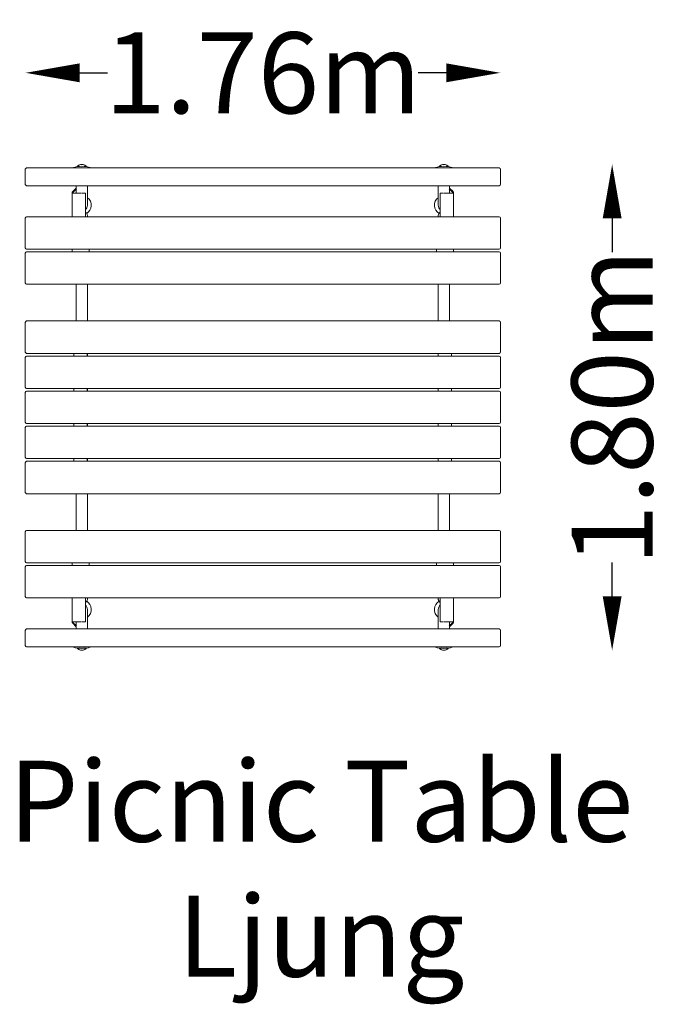
# Model space of a CAD drawing. Units: millimetres. Extents: x -900 to 1491, y -2212 to 1436.
import ezdxf

# ---------------------------------------------------------------- set-up
doc = ezdxf.new("R2010")
doc.units = ezdxf.units.MM
doc.header["$LTSCALE"] = 0.2
doc.header["$MEASUREMENT"] = 0
doc.header["$PDMODE"] = 1
doc.layers.add('HAGS-Dim Plan', color=7, linetype='Continuous', lineweight=100)
doc.layers.add('HAGS-Label', color=7, linetype='Continuous', lineweight=100)
doc.layers.add('HAGS-Plan', color=7, linetype='Continuous')
doc.styles.get("Standard").update_dxf_attribs({"font": 'g13f12d.shx', "height": 300})
doc.dimstyles.new('HAGS - Dim Plan', dxfattribs={"dimtxt": 300, "dimasz": 200, "dimexe": 0.18, "dimexo": 0.0625, "dimgap": 150, "dimtad": 0, "dimlfac": 0.001, "dimrnd": 0.01, "dimzin": 1, "dimdsep": 46, "dimtxsty": 'Standard', "dimblk": 'HAGS - Dim Plan arrow', "dimcen": 0.1, "dimse1": 1, "dimse2": 1, "dimclrd": 1, "dimadec": 0, "dimazin": 0, "dimtfac": 1, "dimtofl": 0, "dimtmove": 0, "dimatfit": 3, "dimfxl": 1, "dimtolj": 1, "dimtzin": 0, "dimarcsym": 0})

# ---------------------------------------------------------------- blocks, each defined once
blk = doc.blocks.new('HAGS - Dim Plan arrow')
at = {"color": 1, "lineweight": 0}
blk.add_lwpolyline([(0, 0, 0, 0.35, 0), (-1, 0, 0.015, 0.015, 0)], format="xyseb", dxfattribs=at)
blk = doc.blocks.new('*D3')
at = {"layer": 'Defpoints', "color": 0, "transparency": 16777216}
for p in [(670.9, 900, 608.7), (670.9, -900, 608.7), (1294.4, -900)]:
    blk.add_point(p, dxfattribs=at)
at = {"layer": 'HAGS-Dim Plan', "color": 1, "lineweight": -2, "transparency": 16777216}
for p, q in [((1294.4, 700), (1294.4, 575.4)), ((1294.4, -700), (1294.4, -575.4))]:
    blk.add_line(p, q, dxfattribs=at)
at = {"layer": 'HAGS-Dim Plan', "color": 1, "lineweight": -2, "transparency": 16777216, "xscale": 200, "yscale": 200, "zscale": 200}
for p, rotation in [((1294.4, 900), 90), ((1294.4, -900), 270)]:
    blk.add_blockref('HAGS - Dim Plan arrow', p, dxfattribs=dict(at, rotation=rotation))
at = {"layer": 'HAGS-Dim Plan', "color": 0, "transparency": 16777216, "insert": (1294.4, 0), "char_height": 300, "attachment_point": 5, "rotation": 90}
blk.add_mtext('\\A1;1.80m', dxfattribs=at)
blk = doc.blocks.new('*D4')
at = {"layer": 'Defpoints', "color": 0, "transparency": 16777216}
for p in [(880, 1239.5), (-878.4, -567.5, 455.8), (880, -567.5, 449)]:
    blk.add_point(p, dxfattribs=at)
at = {"layer": 'HAGS-Dim Plan', "color": 1, "lineweight": -2, "transparency": 16777216}
for p, q in [((-678.4, 1239.5), (-574.6, 1239.5)), ((680, 1239.5), (576.3, 1239.5))]:
    blk.add_line(p, q, dxfattribs=at)
at = {"layer": 'HAGS-Dim Plan', "color": 1, "lineweight": -2, "transparency": 16777216, "xscale": 200, "yscale": 200, "zscale": 200, "rotation": 180}
blk.add_blockref('HAGS - Dim Plan arrow', (-878.4, 1239.5), dxfattribs=at)
at = {"layer": 'HAGS-Dim Plan', "color": 1, "lineweight": -2, "transparency": 16777216, "xscale": 200, "yscale": 200, "zscale": 200}
blk.add_blockref('HAGS - Dim Plan arrow', (880, 1239.5), dxfattribs=at)
at = {"layer": 'HAGS-Dim Plan', "color": 0, "transparency": 16777216, "insert": (0.8, 1239.5), "char_height": 300, "attachment_point": 5}
blk.add_mtext('\\A1;1.76m', dxfattribs=at)

msp = doc.modelspace()

# ---------------------------------------------------------------- linework, layer by layer
at = {"layer": 'HAGS-Plan', "lineweight": 0}
for p, q in [((-879.553, 882.042), (-879.553, 826.176)), ((875.447, 887.042), (-874.553, 887.042)), ((-701, 888.549), (-701, 887.042)), ((-639, 888.549), (-639, 887.042)), ((639.894, 888.549), (639.894, 887.042)), ((701.894, 888.549), (701.894, 887.042)), ((880.447, 826.176), (880.447, 882.042)), ((875.447, 821.176), (-874.553, 821.176)), ((-703.932, 799.933), (-690.688, 812.723)), ((-701.848, 797.775), (-690.126, 809.095)), ((-690.75, 812.663), (-690.75, 821.176)), ((-690.75, 794.101), (-690.75, 808.492)), ((-649.25, 748.624), (-649.25, 821.176)), ((650.144, 821.176), (650.144, 748.624)), ((702.742, 797.775), (691.02, 809.095)), ((704.826, 799.933), (691.582, 812.723)), ((691.644, 821.176), (691.644, 812.663)), ((691.644, 808.492), (691.644, 794.101)), ((-706.375, 794.178), (-706.375, 706.249)), ((-671.19, 794.101), (-706.375, 794.101)), ((-703.375, 794.101), (-703.375, 794.178)), ((-656.743, 794.101), (-668.81, 794.101)), ((-656.743, 706.249), (-656.743, 794.101)), ((657.637, 794.101), (669.704, 794.101)), ((657.637, 706.249), (657.637, 794.101)), ((672.084, 794.101), (707.269, 794.101)), ((704.269, 794.101), (704.269, 794.178)), ((707.269, 794.178), (707.269, 706.249)), ((-879.553, 591.249), (-879.553, 701.249)), ((-874.553, 706.249), (875.447, 706.249)), ((880.447, 701.249), (880.447, 591.249)), ((875.447, 586.249), (-874.553, 586.249)), ((-706.375, 586.249), (-706.375, 576.249)), ((-642.856, 576.249), (-642.856, 586.249)), ((643.75, 586.249), (643.75, 576.249)), ((707.269, 586.249), (707.269, 576.249)), ((-879.553, 461.249), (-879.553, 571.249)), ((-874.553, 576.249), (875.447, 576.249)), ((880.447, 571.249), (880.447, 461.249)), ((875.447, 456.249), (-874.553, 456.249)), ((-690.75, 456.249), (-690.75, 320)), ((-649.25, 456.249), (-649.25, 320)), ((650.144, 456.249), (650.144, 320)), ((691.644, 456.249), (691.644, 320)), ((-879.553, 315), (-879.553, 205)), ((875.447, 320), (-874.553, 320)), ((880.447, 205), (880.447, 315)), ((-879.553, 185), (-879.553, 75)), ((-874.553, 200), (875.447, 200)), ((875.447, 190), (-874.553, 190)), ((-699.75, 190), (-699.75, 200)), ((-649.75, 190), (-649.75, 200)), ((-649.25, 190), (-649.25, 200)), ((649.75, 200), (649.75, 190)), ((699.75, 200), (699.75, 190)), ((880.447, 75), (880.447, 185)), ((-879.553, 55), (-879.553, -55)), ((-874.553, 70), (875.447, 70)), ((875.447, 60), (-874.553, 60)), ((-699.75, 60), (-699.75, 70)), ((-649.75, 60), (-649.75, 70)), ((-649.25, 60), (-649.25, 70)), ((649.75, 70), (649.75, 60)), ((699.75, 70), (699.75, 60)), ((880.447, -55), (880.447, 55)), ((-874.553, -60), (875.447, -60)), ((875.447, -70), (-874.553, -70)), ((-699.75, -70), (-699.75, -60)), ((-649.75, -70), (-649.75, -60)), ((-649.25, -60), (-649.25, -70)), ((649.75, -60), (649.75, -70)), ((699.75, -60), (699.75, -70)), ((-879.553, -75), (-879.553, -185)), ((880.447, -185), (880.447, -75)), ((-879.553, -205), (-879.553, -315)), ((-874.553, -190), (875.447, -190)), ((875.447, -200), (-874.553, -200)), ((-699.75, -200), (-699.75, -190)), ((-649.75, -200), (-649.75, -190)), ((-649.25, -190), (-649.25, -200)), ((649.75, -190), (649.75, -200)), ((699.75, -190), (699.75, -200)), ((880.447, -315), (880.447, -205)), ((-874.553, -320), (875.447, -320)), ((-690.75, -456.249), (-690.75, -320)), ((-649.25, -456.249), (-649.25, -320)), ((650.144, -456.249), (650.144, -320)), ((691.644, -456.249), (691.644, -320)), ((-879.553, -461.249), (-879.553, -571.249)), ((875.447, -456.249), (-874.553, -456.249)), ((880.447, -571.249), (880.447, -461.249)), ((-874.553, -576.249), (875.447, -576.249)), ((-706.375, -586.249), (-706.375, -576.249)), ((-642.856, -576.249), (-642.856, -586.249)), ((643.75, -586.249), (643.75, -576.249)), ((707.269, -586.249), (707.269, -576.249)), ((-879.553, -591.249), (-879.553, -701.249)), ((875.447, -586.249), (-874.553, -586.249)), ((880.447, -701.249), (880.447, -591.249)), ((-874.553, -706.249), (875.447, -706.249)), ((-706.375, -706.249), (-706.375, -794.178)), ((-656.743, -706.249), (-656.743, -794.101)), ((657.637, -706.249), (657.637, -794.101)), ((707.269, -706.249), (707.269, -794.178)), ((-649.25, -821.176), (-649.25, -748.624)), ((650.144, -748.624), (650.144, -821.176)), ((-671.19, -794.101), (-706.375, -794.101)), ((-703.932, -799.933), (-690.688, -812.723)), ((-703.375, -794.101), (-703.375, -794.178)), ((-701.848, -797.775), (-690.126, -809.095)), ((-690.75, -808.492), (-690.75, -794.101)), ((-656.743, -794.101), (-668.81, -794.101)), ((657.637, -794.101), (669.704, -794.101)), ((672.084, -794.101), (707.269, -794.101)), ((702.742, -797.775), (691.02, -809.095)), ((704.826, -799.933), (691.582, -812.723)), ((691.644, -794.101), (691.644, -808.492)), ((704.269, -794.101), (704.269, -794.178)), ((-879.553, -882.042), (-879.553, -826.176)), ((-874.553, -821.176), (875.447, -821.176)), ((-690.75, -821.176), (-690.75, -812.663)), ((691.644, -812.663), (691.644, -821.176)), ((880.447, -826.176), (880.447, -882.042)), ((-874.553, -887.042), (875.447, -887.042)), ((-701, -888.549), (-701, -887.042)), ((-639, -888.549), (-639, -887.042)), ((639.894, -888.549), (639.894, -887.042)), ((701.894, -888.549), (701.894, -887.042))]:
    msp.add_line(p, q, dxfattribs=at)
for centre, radius, start, end in [((-874.553, 882.042), 5, 90, 180), ((875.447, 882.042), 5, 0, 90), ((-874.553, 826.176), 5, 180, 270), ((875.447, 826.176), 5, 270, 0), ((-698.375, 794.178), 8, 134, 180), ((-698.375, 794.178), 5, 134, 180), ((-670, 748.624), 35, 300.700229, 53.639947), ((670.894, 748.624), 35, 126.360023, 239.300063), ((699.269, 794.178), 5, 0, 46), ((699.269, 794.178), 8, 360, 46), ((-670, 748.624), 20.75, 309.710215, 360), ((670.894, 748.624), 20.75, 180, 230.289785), ((-874.553, 701.249), 5, 90, 180), ((875.447, 701.249), 5, 0, 90), ((-874.553, 591.249), 5, 180, 270), ((875.447, 591.249), 5, 270, 0), ((-874.553, 571.249), 5, 90, 180), ((875.447, 571.249), 5, 0, 90), ((-874.553, 461.249), 5, 180, 270), ((875.447, 461.249), 5, 270, 0), ((-874.553, 315), 5, 90, 180), ((875.447, 315), 5, 360, 90), ((-874.553, 205), 5, 180, 270), ((-874.553, 185), 5, 90, 180), ((875.447, 205), 5, 270, 0), ((875.447, 185), 5, 360, 90), ((-874.553, 75), 5, 180, 270), ((875.447, 75), 5, 270, 0), ((-874.553, 55), 5, 90, 180), ((875.447, 55), 5, 360, 90), ((-874.553, -55), 5, 180, 270), ((-874.553, -75), 5, 90, 180), ((875.447, -55), 5, 270, 0), ((875.447, -75), 5, 360, 90), ((-874.553, -185), 5, 180, 270), ((-874.553, -205), 5, 90, 180), ((875.447, -185), 5, 270, 0), ((875.447, -205), 5, 360, 90), ((-874.553, -315), 5, 180, 270), ((875.447, -315), 5, 270, 0), ((-874.553, -461.249), 5, 90, 180), ((875.447, -461.249), 5, 0, 90), ((-874.553, -571.249), 5, 180, 270), ((875.447, -571.249), 5, 270, 0), ((-874.553, -591.249), 5, 90, 180), ((875.447, -591.249), 5, 0, 90), ((-874.553, -701.249), 5, 180, 270), ((-670, -748.624), 35, 306.360023, 59.300083), ((670.894, -748.624), 35, 120.700229, 233.639985), ((875.447, -701.249), 5, 270, 0), ((-670, -748.624), 20.75, 0, 50.289785), ((670.894, -748.624), 20.75, 129.710215, 180), ((-698.375, -794.178), 8, 180, 226), ((-698.375, -794.178), 5, 180, 226), ((699.269, -794.178), 5, 314, 0), ((699.269, -794.178), 8, 314, 0), ((-874.553, -826.176), 5, 90, 180), ((875.447, -826.176), 5, 360, 90), ((-874.553, -882.042), 5, 180, 270), ((875.447, -882.042), 5, 270, 360)]:
    msp.add_arc(centre, radius, start, end, dxfattribs=at)
at = {"layer": 'HAGS-Plan', "lineweight": 0, "extrusion": (0, 0, -1)}
for centre, major_axis, start_param, end_param in [((-670, 880.737), (40, 0), -2.45751142, -0.68408123), ((-670, 875.982), (40, 0), -2.03361397, -1.10797868), ((670.894, -880.737), (-40, 0), -2.45751142, -0.68408123), ((670.894, -875.982), (-40, 0), -2.03361397, -1.10797868)]:
    msp.add_ellipse(centre, major_axis=major_axis, ratio=0.30901699, start_param=start_param, end_param=end_param, dxfattribs=at)
at = {"layer": 'HAGS-Plan', "lineweight": 0}
for centre, major_axis, start_param, end_param in [((670.894, 880.737), (-40, 0), -2.45751142, -0.68408123), ((670.894, 875.982), (-40, 0), -2.03361397, -1.10797868), ((-670, -880.737), (40, 0), -2.45751142, -0.68408123), ((-670, -875.982), (40, 0), -2.03361397, -1.10797868)]:
    msp.add_ellipse(centre, major_axis=major_axis, ratio=0.30901699, start_param=start_param, end_param=end_param, dxfattribs=at)
for points, knots in [([(-653.292, 891.968), (-653.581, 892.341), (-653.888, 892.71), (-654.215, 893.075), (-655.069, 894.026), (-656.057, 894.943), (-657.177, 895.781), (-658.297, 896.618), (-659.55, 897.375), (-660.912, 898.006), (-662.273, 898.637), (-663.744, 899.141), (-665.277, 899.482), (-666.81, 899.823), (-668.405, 900), (-670, 900), (-671.595, 900), (-673.19, 899.823), (-674.723, 899.482), (-676.256, 899.141), (-677.727, 898.637), (-679.088, 898.006), (-680.45, 897.375), (-681.703, 896.618), (-682.823, 895.781), (-683.943, 894.943), (-684.931, 894.026), (-685.785, 893.075), (-686.112, 892.71), (-686.419, 892.341), (-686.708, 891.968)], [0.226061615, 0.226061615, 0.226061615, 0.226061615, 0.25, 0.25, 0.25, 0.3125, 0.3125, 0.3125, 0.375, 0.375, 0.375, 0.4375, 0.4375, 0.4375, 0.5, 0.5, 0.5, 0.5625, 0.5625, 0.5625, 0.625, 0.625, 0.625, 0.6875, 0.6875, 0.6875, 0.75, 0.75, 0.75, 0.773938385, 0.773938385, 0.773938385, 0.773938385]), ([(654.186, 891.968), (654.475, 892.341), (654.782, 892.71), (655.109, 893.075), (655.963, 894.026), (656.951, 894.943), (658.071, 895.781), (659.191, 896.618), (660.444, 897.375), (661.806, 898.006), (663.167, 898.637), (664.638, 899.141), (666.171, 899.482), (667.704, 899.823), (669.299, 900), (670.894, 900), (672.489, 900), (674.084, 899.823), (675.617, 899.482), (677.15, 899.141), (678.621, 898.637), (679.982, 898.006), (681.344, 897.375), (682.597, 896.618), (683.717, 895.781), (684.837, 894.943), (685.825, 894.026), (686.679, 893.075), (687.006, 892.71), (687.313, 892.341), (687.602, 891.968)], [0.226061615, 0.226061615, 0.226061615, 0.226061615, 0.25, 0.25, 0.25, 0.3125, 0.3125, 0.3125, 0.375, 0.375, 0.375, 0.4375, 0.4375, 0.4375, 0.5, 0.5, 0.5, 0.5625, 0.5625, 0.5625, 0.625, 0.625, 0.625, 0.6875, 0.6875, 0.6875, 0.75, 0.75, 0.75, 0.773938385, 0.773938385, 0.773938385, 0.773938385]), ([(-656.743, 723.476), (-656.024, 722.931), (-655.341, 722.338), (-653.753, 720.755), (-652.894, 719.702), (-651.449, 717.481), (-650.848, 716.303), (-649.936, 713.888), (-649.612, 712.64), (-649.31, 710.557), (-649.25, 709.722), (-649.25, 708.894)], [45.33448135, 45.33448135, 45.33448135, 45.33448135, 48.0329603, 48.0329603, 52.0634579, 52.0634579, 55.98395848, 55.98395848, 59.80719853, 59.80719853, 62.2989916, 62.2989916, 62.2989916, 62.2989916]), ([(-649.25, 708.894), (-649.25, 708.779), (-649.25, 708.779), (-649.25, 708.302), (-649.25, 707.922), (-649.25, 707.078), (-649.25, 706.691), (-649.25, 706.249)], [0, 0, 0, 0, 7.88199024, 7.88199024, 16.38083661, 16.38083661, 21.89833213, 21.89833213, 21.89833213, 21.89833213]), ([(650.144, 708.894), (650.144, 710.024), (650.257, 711.171), (650.729, 713.541), (651.12, 714.777), (652.165, 717.155), (652.83, 718.308), (654.397, 720.467), (655.314, 721.48), (656.742, 722.767), (657.182, 723.131), (657.637, 723.476)], [0, 0, 0, 0, 3.40729007, 3.40729007, 7.25193833, 7.25193833, 11.1985712, 11.1985712, 15.25547126, 15.25547126, 16.96379109, 16.96379109, 16.96379109, 16.96379109]), ([(650.144, 706.249), (650.144, 706.37), (650.144, 706.488), (650.144, 707.236), (650.144, 707.741), (650.144, 708.484), (650.144, 708.724), (650.144, 708.873), (650.144, 708.873), (650.144, 708.894)], [15.48418263, 15.48418263, 15.48418263, 15.48418263, 17.00398736, 17.00398736, 25.50283372, 25.50283372, 34.00168008, 34.00168008, 37.38377808, 37.38377808, 37.38377808, 37.38377808]), ([(-649.25, -708.894), (-649.25, -710.024), (-649.363, -711.171), (-649.835, -713.541), (-650.226, -714.777), (-651.271, -717.155), (-651.936, -718.308), (-653.503, -720.467), (-654.42, -721.48), (-655.848, -722.767), (-656.288, -723.131), (-656.743, -723.476)], [0, 0, 0, 0, 3.40729007, 3.40729007, 7.25193833, 7.25193833, 11.1985712, 11.1985712, 15.25547126, 15.25547126, 16.96379109, 16.96379109, 16.96379109, 16.96379109]), ([(-649.25, -706.249), (-649.25, -706.37), (-649.25, -706.488), (-649.25, -707.236), (-649.25, -707.741), (-649.25, -708.484), (-649.25, -708.724), (-649.25, -708.873), (-649.25, -708.873), (-649.25, -708.894)], [15.48418263, 15.48418263, 15.48418263, 15.48418263, 17.00398736, 17.00398736, 25.50283372, 25.50283372, 34.00168008, 34.00168008, 37.38377808, 37.38377808, 37.38377808, 37.38377808]), ([(650.144, -708.894), (650.144, -708.779), (650.144, -708.779), (650.144, -708.302), (650.144, -707.922), (650.144, -707.078), (650.144, -706.691), (650.144, -706.249)], [0, 0, 0, 0, 7.88199024, 7.88199024, 16.38083661, 16.38083661, 21.89833213, 21.89833213, 21.89833213, 21.89833213]), ([(657.637, -723.476), (656.918, -722.931), (656.235, -722.338), (654.647, -720.755), (653.788, -719.702), (652.343, -717.481), (651.742, -716.303), (650.83, -713.888), (650.506, -712.64), (650.204, -710.557), (650.144, -709.722), (650.144, -708.894)], [45.33448135, 45.33448135, 45.33448135, 45.33448135, 48.0329603, 48.0329603, 52.0634579, 52.0634579, 55.98395848, 55.98395848, 59.80719853, 59.80719853, 62.2989916, 62.2989916, 62.2989916, 62.2989916]), ([(-653.292, -891.968), (-653.581, -892.341), (-653.888, -892.71), (-654.215, -893.075), (-655.069, -894.026), (-656.057, -894.943), (-657.177, -895.781), (-658.297, -896.618), (-659.55, -897.375), (-660.912, -898.006), (-662.273, -898.637), (-663.744, -899.141), (-665.277, -899.482), (-666.81, -899.823), (-668.405, -900), (-670, -900), (-671.595, -900), (-673.19, -899.823), (-674.723, -899.482), (-676.256, -899.141), (-677.727, -898.637), (-679.088, -898.006), (-680.45, -897.375), (-681.703, -896.618), (-682.823, -895.781), (-683.943, -894.943), (-684.931, -894.026), (-685.785, -893.075), (-686.112, -892.71), (-686.419, -892.341), (-686.708, -891.968)], [0.226061615, 0.226061615, 0.226061615, 0.226061615, 0.25, 0.25, 0.25, 0.3125, 0.3125, 0.3125, 0.375, 0.375, 0.375, 0.4375, 0.4375, 0.4375, 0.5, 0.5, 0.5, 0.5625, 0.5625, 0.5625, 0.625, 0.625, 0.625, 0.6875, 0.6875, 0.6875, 0.75, 0.75, 0.75, 0.773938385, 0.773938385, 0.773938385, 0.773938385]), ([(654.186, -891.968), (654.475, -892.341), (654.782, -892.71), (655.109, -893.075), (655.963, -894.026), (656.951, -894.943), (658.071, -895.781), (659.191, -896.618), (660.444, -897.375), (661.806, -898.006), (663.167, -898.637), (664.638, -899.141), (666.171, -899.482), (667.704, -899.823), (669.299, -900), (670.894, -900), (672.489, -900), (674.084, -899.823), (675.617, -899.482), (677.15, -899.141), (678.621, -898.637), (679.982, -898.006), (681.344, -897.375), (682.597, -896.618), (683.717, -895.781), (684.837, -894.943), (685.825, -894.026), (686.679, -893.075), (687.006, -892.71), (687.313, -892.341), (687.602, -891.968)], [0.226061615, 0.226061615, 0.226061615, 0.226061615, 0.25, 0.25, 0.25, 0.3125, 0.3125, 0.3125, 0.375, 0.375, 0.375, 0.4375, 0.4375, 0.4375, 0.5, 0.5, 0.5, 0.5625, 0.5625, 0.5625, 0.625, 0.625, 0.625, 0.6875, 0.6875, 0.6875, 0.75, 0.75, 0.75, 0.773938385, 0.773938385, 0.773938385, 0.773938385])]:
    msp.add_open_spline(points, degree=3, knots=knots, dxfattribs=at)

# ---------------------------------------------------------------- texts
at = {"layer": 'HAGS-Label', "insert": (-1499.815, -1309.361), "char_height": 300, "attachment_point": 1}
msp.add_mtext_dynamic_manual_height_columns('\\pxqc;Picnic Table Ljung', width=3430.81862, gutter_width=1500, heights=[630.243], dxfattribs=at)

# ---------------------------------------------------------------- dimensions: what is measured, and where the dimension line sits
at = {"layer": 'HAGS-Dim Plan'}
dim = msp.add_linear_dim(base=(880, 1239.461), p1=(-878.361, -567.505, 455.82), p2=(880, -567.505, 449.002), dimstyle='HAGS - Dim Plan', override={"dimpost": 'm'}, dxfattribs=at)
dim.commit()
dim.dimension.update_dxf_attribs({"geometry": '*D4', "text_midpoint": (0.82, 1239.461), "dimtype": 160})
dim = msp.add_linear_dim(base=(1294.41, -900), p1=(670.894, 900, 608.738), p2=(670.894, -900, 608.738), angle=90, dimstyle='HAGS - Dim Plan', override={"dimpost": 'm'}, dxfattribs=at)
dim.commit()
dim.dimension.update_dxf_attribs({"geometry": '*D3', "text_midpoint": (1294.41, 0), "dimtype": 160})

doc.saveas('drawing.dxf')
